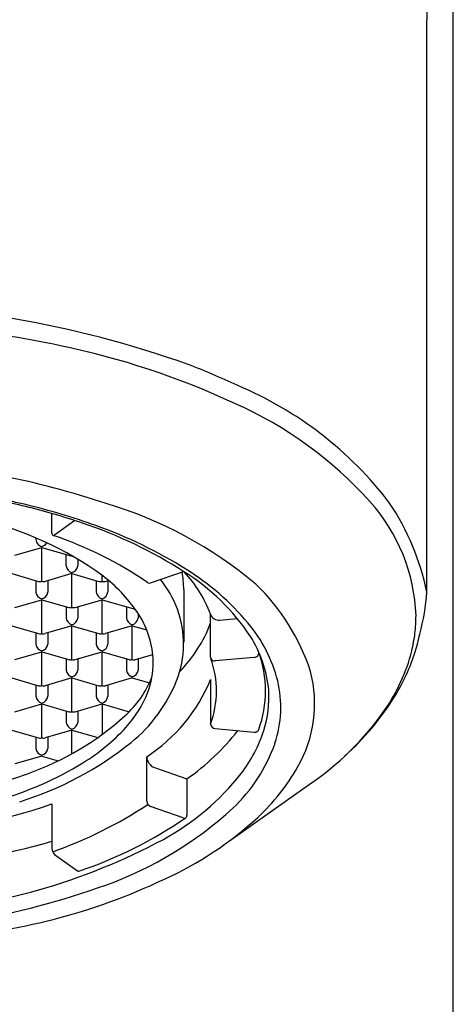
# Model space of a CAD drawing. Units: inches. Extents: x 2762.2 to 2775.9, y 150.3 to 155.1.
# Drawn here: x 2769.2 to 2769.6, y 152.3 to 153.1 of the extents above; entities that cross this region are included whole.
import ezdxf

# ---------------------------------------------------------------- set-up
doc = ezdxf.new("R2010")
doc.units = ezdxf.units.IN
doc.header["$LTSCALE"] = 0.64311
doc.header["$MEASUREMENT"] = 0
doc.layers.get('0').update_dxf_attribs({"color": 255, "linetype": 'CONTINUOUS'})

msp = doc.modelspace()

# ---------------------------------------------------------------- linework, layer by layer
for p, q in [((2769.5864, 150.88964), (2769.5864, 154.36935)), ((2769.56411, 153.59161), (2769.56411, 153.13801)), ((2769.56411, 152.65558), (2769.56411, 153.13801)), ((2769.24845, 152.7051), (2769.24845, 152.72175)), ((2769.26775, 152.71578), (2769.2507, 152.70361)), ((2769.21724, 152.68652), (2769.2399, 152.69311)), ((2769.2399, 152.69311), (2769.2664, 152.68541)), ((2769.2399, 152.66445), (2769.2399, 152.69291)), ((2769.26038, 152.67761), (2769.26038, 152.68716)), ((2769.27022, 152.68315), (2769.27022, 152.67761)), ((2769.21451, 152.67107), (2769.23717, 152.66453)), ((2769.2653, 152.67105), (2769.24263, 152.66453)), ((2769.2653, 152.64261), (2769.2653, 152.67193)), ((2769.2653, 152.67105), (2769.28796, 152.66451)), ((2769.29069, 152.6646), (2769.29069, 152.66963)), ((2769.33143, 152.66324), (2769.35913, 152.67294)), ((2769.23498, 152.66501), (2769.23498, 152.65547)), ((2769.24482, 152.66501), (2769.24482, 152.65547)), ((2769.28577, 152.66516), (2769.28577, 152.65562)), ((2769.29342, 152.66451), (2769.29611, 152.66531)), ((2769.29561, 152.66516), (2769.29561, 152.65562)), ((2769.35939, 152.65761), (2769.35939, 152.61329)), ((2769.21724, 152.64254), (2769.2399, 152.64912)), ((2769.2399, 152.64912), (2769.26257, 152.64254)), ((2769.2399, 152.62062), (2769.2399, 152.64908)), ((2769.26038, 152.64317), (2769.26038, 152.63363)), ((2769.26803, 152.64254), (2769.29069, 152.64912)), ((2769.27022, 152.64317), (2769.27022, 152.63363)), ((2769.29069, 152.64912), (2769.31855, 152.64102)), ((2769.29069, 152.62062), (2769.29069, 152.64908)), ((2769.31116, 152.64317), (2769.31116, 152.63363)), ((2769.32101, 152.63747), (2769.32101, 152.63363)), ((2769.38201, 152.60057), (2769.38201, 152.63679)), ((2769.21451, 152.62709), (2769.23717, 152.62054)), ((2769.2653, 152.62709), (2769.24263, 152.62054)), ((2769.2653, 152.59862), (2769.2653, 152.62795)), ((2769.2653, 152.62709), (2769.28796, 152.62054)), ((2769.31608, 152.62709), (2769.29342, 152.62054)), ((2769.31608, 152.59862), (2769.31608, 152.62709)), ((2769.31608, 152.62709), (2769.32824, 152.62358)), ((2769.38977, 152.63194), (2769.4044, 152.63323)), ((2769.23498, 152.62118), (2769.23498, 152.61164)), ((2769.24483, 152.62118), (2769.24483, 152.61164)), ((2769.28577, 152.62118), (2769.28577, 152.61164)), ((2769.29561, 152.62118), (2769.29561, 152.61164)), ((2769.21724, 152.59855), (2769.2399, 152.60514)), ((2769.2399, 152.60514), (2769.26257, 152.59855)), ((2769.2399, 152.57663), (2769.2399, 152.60509)), ((2769.26803, 152.59855), (2769.29069, 152.60514)), ((2769.29069, 152.60514), (2769.31335, 152.59855)), ((2769.29069, 152.57663), (2769.29069, 152.60509)), ((2769.31881, 152.59855), (2769.33344, 152.60277)), ((2769.26038, 152.59918), (2769.26038, 152.58965)), ((2769.27022, 152.59919), (2769.27022, 152.58965)), ((2769.31116, 152.59918), (2769.31116, 152.58965)), ((2769.32101, 152.59919), (2769.32101, 152.58965)), ((2769.38201, 152.60057), (2769.38218, 152.5996)), ((2769.41885, 152.60041), (2769.38589, 152.5975)), ((2769.21451, 152.5831), (2769.23717, 152.57656)), ((2769.23498, 152.57719), (2769.23498, 152.56765)), ((2769.2653, 152.5831), (2769.24263, 152.57656)), ((2769.24483, 152.5772), (2769.24483, 152.56765)), ((2769.2653, 152.55464), (2769.2653, 152.58396)), ((2769.2653, 152.5831), (2769.28796, 152.57656)), ((2769.28577, 152.57719), (2769.28577, 152.56765)), ((2769.31608, 152.5831), (2769.29342, 152.57656)), ((2769.29561, 152.5772), (2769.29561, 152.56765)), ((2769.31608, 152.5831), (2769.33053, 152.57893)), ((2769.38201, 152.58168), (2769.38201, 152.54417)), ((2769.21724, 152.55457), (2769.2399, 152.56116)), ((2769.2399, 152.56116), (2769.26257, 152.55457)), ((2769.2399, 152.53265), (2769.2399, 152.56111)), ((2769.26803, 152.55457), (2769.29069, 152.56116)), ((2769.29069, 152.56116), (2769.31335, 152.55457)), ((2769.29069, 152.56116), (2769.29069, 152.53554)), ((2769.26038, 152.5552), (2769.26038, 152.54566)), ((2769.27022, 152.55521), (2769.27022, 152.54566)), ((2769.21451, 152.53912), (2769.23717, 152.53258)), ((2769.2653, 152.53912), (2769.24263, 152.53258)), ((2769.2653, 152.51928), (2769.2653, 152.53998)), ((2769.2653, 152.53912), (2769.28696, 152.53287)), ((2769.38589, 152.54042), (2769.41885, 152.53751)), ((2769.23498, 152.53321), (2769.23498, 152.52367)), ((2769.24483, 152.53321), (2769.24483, 152.52367)), ((2769.2399, 152.51713), (2769.21724, 152.51059)), ((2769.2399, 152.51713), (2769.25361, 152.51317)), ((2769.32821, 152.47922), (2769.32821, 152.51673)), ((2769.33466, 152.50765), (2769.36207, 152.49805)), ((2769.36207, 152.49805), (2769.36207, 152.46737)), ((2769.39794, 152.44584), (2769.46406, 152.4926)), ((2769.24845, 152.47684), (2769.24845, 152.43934)), ((2769.35885, 152.46509), (2769.33143, 152.47468)), ((2769.2507, 152.43432), (2769.2699, 152.42061))]:
    msp.add_line(p, q)
for centre, radius, start, end in [((2769.06653, 152.01488), 0.88382, 70.39874, 90.28391), ((2769.06097, 151.93805), 0.94545, 78.12254, 89.92864), ((2769.11775, 152.202), 0.67547, 65.07649, 78.22748), ((2769.16432, 152.32256), 0.56128, 64.67016, 69.26633), ((2769.2827, 152.53978), 0.31461, 37.3438, 67.23292), ((2769.26603, 152.50738), 0.33609, 41.88526, 66.06176), ((2769.07335, 152.0757), 0.69065, 71.35592, 86.40709), ((2769.07656, 152.11259), 0.63301, 76.33782, 80.44349), ((2769.07597, 152.1009), 0.6461, 76.54263, 80.56569), ((2769.09879, 152.20303), 0.53988, 71.05128, 76.36297), ((2769.10044, 152.20063), 0.5434, 70.09946, 76.60493), ((2769.19412, 152.39401), 0.35066, 49.85472, 73.42699), ((2769.40362, 152.63046), 0.15148, 1.97573, 41.9761), ((2769.35459, 152.61224), 0.21396, 11.68802, 33.59391), ((2769.12162, 152.43588), 0.28848, 53.9858, 76.80643), ((2769.15477, 152.35529), 0.3777, 57.16774, 71.58357), ((2769.15465, 152.3451), 0.38912, 57.94091, 70.3634), ((2769.24164, 152.7004), 0.0067, 173.46852, 255.00148), ((2769.25141, 152.70525), 0.00296, 182.9715, 211.08785), ((2769.24979, 152.70435), 0.00112, 214.24226, 250.69337), ((2769.24975, 152.70442), 0.00118, 253.7711, 290.48861), ((2769.14717, 152.39903), 0.32099, 55.46348, 71.42424), ((2769.24947, 152.70528), 0.00208, 289.3313, 306.24617), ((2769.23778, 152.701), 0.00739, 286.68032, 327.91722), ((2769.26703, 152.6784), 0.0067, 186.78631, 255.00048), ((2769.26347, 152.67848), 0.0068, 285.57098, 352.64223), ((2769.20956, 152.56281), 0.13415, 34.47393, 52.49111), ((2769.2841, 152.65755), 0.07529, 0.04468, 11.45496), ((2769.26197, 152.51646), 0.18417, 33.46472, 58.00538), ((2769.28273, 152.59998), 0.10588, 20.34015, 43.13592), ((2769.24336, 152.48618), 0.22246, 40.10278, 58.01724), ((2769.23841, 152.66946), 0.00508, 255.92914, 287.10591), ((2769.2414, 152.66936), 0.00499, 252.60585, 284.3485), ((2769.2892, 152.66944), 0.00508, 255.92914, 287.10591), ((2769.29218, 152.66934), 0.00499, 252.60585, 284.3485), ((2769.33049, 152.66555), 0.0025, 237.48257, 292.24965), ((2769.25892, 152.6037), 0.1023, 21.5089, 37.66115), ((2769.29545, 152.53277), 0.17967, 18.12722, 46.02293), ((2769.24164, 152.65626), 0.0067, 186.78631, 255.00048), ((2769.23808, 152.65634), 0.0068, 285.57098, 352.64223), ((2769.29243, 152.65641), 0.0067, 186.78631, 255.00048), ((2769.28886, 152.65649), 0.0068, 285.57098, 352.64223), ((2769.38895, 152.66702), 0.17554, 344.50763, 356.26448), ((2769.2638, 152.64746), 0.00508, 255.92914, 287.10591), ((2769.26679, 152.64737), 0.00499, 252.60585, 284.3485), ((2769.25541, 152.59439), 0.07848, 3.8028, 34.40857), ((2769.27403, 152.61194), 0.08525, 338.53383, 20.07804), ((2769.3888, 152.63902), 0.00715, 198.21117, 277.77197), ((2769.43082, 152.63569), 0.12419, 353.13521, 359.99536), ((2769.26703, 152.63442), 0.0067, 186.78631, 255.00048), ((2769.26347, 152.6345), 0.0068, 285.57098, 352.64223), ((2769.31782, 152.63442), 0.0067, 186.78631, 255.00048), ((2769.31426, 152.6345), 0.0068, 285.57098, 352.64223), ((2769.27151, 152.67078), 0.11799, 315.69674, 339.47679), ((2769.31775, 152.54959), 0.12471, 14.43502, 39.83617), ((2769.23841, 152.62547), 0.00508, 255.92914, 287.10591), ((2769.2414, 152.62538), 0.00499, 252.60585, 284.3485), ((2769.2892, 152.62547), 0.00508, 255.92914, 287.10591), ((2769.29218, 152.62538), 0.00499, 252.60585, 284.3485), ((2769.42672, 152.63617), 0.12832, 346.33459, 353.13839), ((2769.4113, 152.64949), 0.14972, 342.78118, 348.69145), ((2769.24164, 152.61243), 0.0067, 186.78631, 255.00048), ((2769.23808, 152.61251), 0.0068, 285.57098, 352.64223), ((2769.29243, 152.61243), 0.0067, 186.78631, 255.00048), ((2769.28886, 152.61251), 0.0068, 285.57098, 352.64223), ((2769.32983, 152.56371), 0.10153, 5.07193, 32.33674), ((2769.41867, 152.60447), 0.00406, 272.5125, 2.89072), ((2769.3278, 152.57171), 0.10049, 0.37602, 19.14983), ((2769.40134, 152.64413), 0.15488, 325.41892, 345.69411), ((2769.39306, 152.65594), 0.16905, 328.68953, 342.52022), ((2769.2638, 152.60348), 0.00508, 255.92914, 287.10591), ((2769.26679, 152.60339), 0.00499, 252.60585, 284.3485), ((2769.31459, 152.60348), 0.00508, 255.92914, 287.10591), ((2769.31758, 152.60339), 0.00499, 252.60585, 284.3485), ((2769.26309, 152.59643), 0.07071, 338.97968, 359.8464), ((2769.2657, 152.59624), 0.0681, 0.00229, 2.82949), ((2769.30536, 152.57211), 0.08159, 339.97001, 19.69035), ((2769.38539, 152.60095), 0.00348, 202.73748, 278.27358), ((2769.26703, 152.59044), 0.0067, 186.78631, 255.00048), ((2769.26347, 152.59052), 0.0068, 285.57098, 352.64223), ((2769.31782, 152.59044), 0.0067, 186.78631, 255.00048), ((2769.31426, 152.59052), 0.0068, 285.57098, 352.64223), ((2769.36206, 152.56159), 0.1076, 330.01181, 14.57384), ((2769.23841, 152.58149), 0.00508, 255.92914, 287.10591), ((2769.2414, 152.5814), 0.00499, 252.60585, 284.3485), ((2769.2892, 152.58149), 0.00508, 255.92914, 287.10591), ((2769.29218, 152.5814), 0.00499, 252.60585, 284.3485), ((2769.25156, 152.61597), 0.08722, 311.93971, 338.43735), ((2769.23452, 152.62812), 0.12794, 309.08268, 338.26694), ((2769.25023, 152.63609), 0.14258, 303.15739, 337.56406), ((2769.34494, 152.5584), 0.0962, 341.67301, 13.39316), ((2769.23771, 152.60725), 0.09828, 317.91964, 338.39784), ((2769.32985, 152.5727), 0.09844, 340.35926, 359.80714), ((2769.33683, 152.56712), 0.0943, 342.61803, 3.38467), ((2769.24164, 152.56845), 0.0067, 186.78631, 255.00048), ((2769.23808, 152.56853), 0.0068, 285.57098, 352.64223), ((2769.29243, 152.56845), 0.0067, 186.78631, 255.00048), ((2769.28886, 152.56853), 0.0068, 285.57098, 352.64223), ((2769.34187, 152.68843), 0.22967, 311.7626, 328.40149), ((2769.2638, 152.5595), 0.00508, 255.92914, 287.10591), ((2769.26679, 152.55941), 0.00499, 252.60585, 284.3485), ((2769.32393, 152.70009), 0.25038, 304.03369, 324.92935), ((2769.14607, 152.73338), 0.24506, 289.51811, 311.93971), ((2769.26703, 152.54646), 0.0067, 186.78631, 255.00048), ((2769.26347, 152.54653), 0.0068, 285.57098, 352.64223), ((2769.3861, 152.54451), 0.0041, 184.75451, 267.13531), ((2769.18794, 152.65321), 0.16603, 301.43875, 317.65852), ((2769.25066, 152.65839), 0.19525, 304.79234, 322.20502), ((2769.31164, 152.57593), 0.12097, 322.65821, 342.19971), ((2769.41937, 152.54092), 0.00345, 261.3024, 337.68654), ((2769.13736, 152.74948), 0.2834, 287.22586, 308.86253), ((2769.23841, 152.53751), 0.00508, 255.92914, 287.10591), ((2769.2414, 152.53741), 0.00499, 252.60585, 284.3485), ((2769.30747, 152.57268), 0.13628, 313.22082, 340.92609), ((2769.24164, 152.52446), 0.0067, 186.78631, 255.00048), ((2769.23808, 152.52454), 0.0068, 285.57098, 352.64223), ((2769.12174, 152.7619), 0.29329, 285.97368, 301.39886), ((2769.33808, 152.51706), 0.00988, 181.93397, 216.09666), ((2769.33826, 152.51691), 0.00994, 214.7952, 248.7561), ((2769.06796, 152.95373), 0.47884, 269.30381, 289.5181), ((2769.23764, 152.63696), 0.21685, 298.83657, 321.6977), ((2769.30046, 152.59613), 0.17822, 312.90535, 330.29328), ((2769.33335, 152.47946), 0.00514, 182.63604, 248.1567), ((2769.07382, 152.99295), 0.54485, 274.7087, 288.69314), ((2769.12746, 152.78116), 0.36539, 289.43566, 303.50337), ((2769.18682, 152.70551), 0.31571, 289.82115, 312.66851), ((2769.1569, 152.76119), 0.35954, 288.53538, 304.60103), ((2769.21873, 152.68664), 0.30016, 294.48015, 312.57061), ((2769.35982, 152.46714), 0.00227, 244.68898, 5.84066), ((2769.09335, 152.91026), 0.52588, 273.5289, 298.24637), ((2769.07271, 153.05274), 0.6322, 274.81037, 286.13934), ((2769.25529, 152.4394), 0.00685, 180.49585, 227.92645), ((2769.27106, 152.42217), 0.00194, 233.26461, 256.37205), ((2769.27086, 152.42134), 0.00109, 256.445, 288.25621), ((2769.11715, 152.8911), 0.5284, 284.49288, 295.31694), ((2769.06735, 153.03715), 0.66821, 269.55404, 289.81621), ((2769.05541, 153.16509), 0.80916, 270.47679, 283.87046)]:
    msp.add_arc(centre, radius, start, end)

doc.saveas('drawing.dxf')
